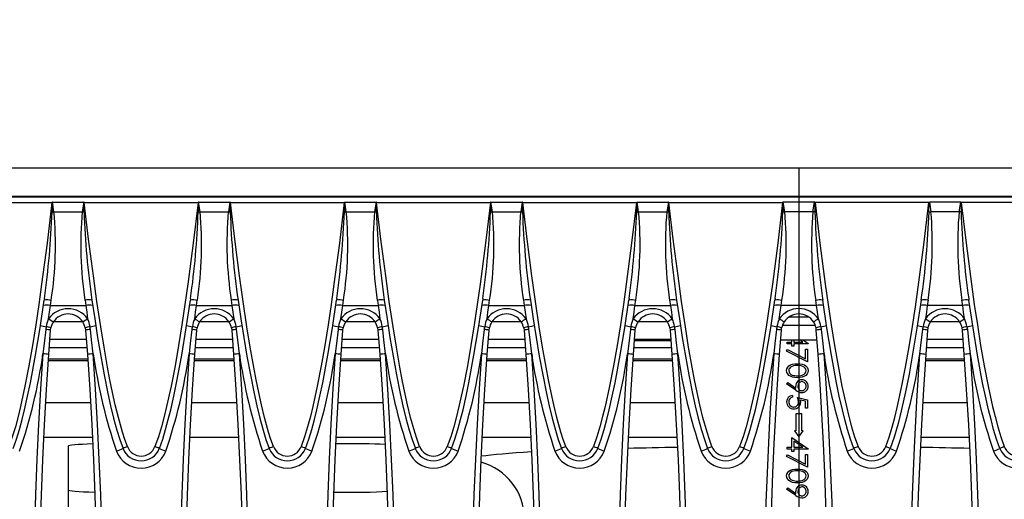
# Model space of a CAD drawing. Units: millimetres. Extents: x 56 to 3304, y 56 to 2320.
# Drawn here: x 847 to 1015, y 368 to 450 of the extents above; entities that cross this region are included whole.
import ezdxf

# ---------------------------------------------------------------- set-up
doc = ezdxf.new("R2010")
doc.units = ezdxf.units.MM
doc.header["$LTSCALE"] = 8
doc.linetypes.add('CENTERX2', pattern=[20.32, 12.7, -2.54, 2.54, -2.54])
doc.layers.add('HAURATON_CENTERLINE', color=60, linetype='CENTERX2')
doc.layers.add('HAURATON_DIMENSIONING', color=1, linetype='Continuous')
doc.layers.add('HAURATON_PRODUCT_CONTOUR', color=7, linetype='Continuous', lineweight=25)
doc.styles.add('SLDTEXTSTYLE2', font='ARIAL.TTF', dxfattribs={"width": 0.948})
doc.dimstyles.new('SLDDIMSTYLE0', dxfattribs={"dimtxt": 28, "dimasz": 28, "dimexe": 0, "dimexo": 0.0625, "dimgap": 7, "dimtad": 1, "dimdec": 0, "dimrnd": 1e-09, "dimzin": 12, "dimdsep": 46, "dimtxsty": 'SLDTEXTSTYLE2', "dimsah": 1, "dimcen": 0.09, "dimadec": 0, "dimazin": 3, "dimtfac": 1, "dimtdec": 0, "dimtofl": 0, "dimtmove": 0, "dimatfit": 3, "dimfxl": 1, "dimfrac": 2, "dimtolj": 1, "dimtzin": 12, "dimarcsym": 0})

# ---------------------------------------------------------------- blocks, each defined once
blk = doc.blocks.new('_D_9')
at = {"layer": 'HAURATON_DIMENSIONING'}
for p, q in [((948.09, 571.89), (1012.26, 571.89)), ((1012.26, 516.08), (948.09, 516.08)), ((730.17, 344.92), (730.17, 512.92)), ((1230.17, 344.92), (1230.17, 512.92)), ((730.17, 504.92), (1230.17, 504.92))]:
    blk.add_line(p, q, dxfattribs=at)
for centre, start, end in [((948.09, 543.98), 90, 270), ((1012.26, 543.98), 270, 90)]:
    blk.add_arc(centre, 27.9, start, end, dxfattribs=at)
for points in [[(730.17, 504.92), (758.17, 500.61), (758.17, 509.23)], [(1230.17, 504.92), (1202.17, 509.23), (1202.17, 500.61)]]:
    blk.add_solid(points, dxfattribs=at)
at = {"layer": 'HAURATON_DIMENSIONING', "insert": (948.09, 558.59), "char_height": 28, "attachment_point": 1, "style": 'SLDTEXTSTYLE2'}
blk.add_mtext('500', dxfattribs=at)

msp = doc.modelspace()

# ---------------------------------------------------------------- linework, layer by layer
at = {"layer": 'HAURATON_CENTERLINE'}
msp.add_line((980.17, 424.92), (980.17, 264.92), dxfattribs=at)
at = {"layer": 'HAURATON_PRODUCT_CONTOUR'}
for p, q in [((731.17, 424.92), (1229.17, 424.92)), ((731.17, 420.07), (1229.17, 420.07)), ((731.34, 419.92), (1229, 419.92)), ((832.94, 419), (852.4, 419)), ((852.75, 417.41), (852.49, 419.05)), ((852.49, 419.05), (857.86, 419.05)), ((857.86, 419.05), (857.59, 417.41)), ((857.94, 419), (877.4, 419)), ((877.75, 417.41), (877.49, 419.05)), ((877.49, 419.05), (882.86, 419.05)), ((882.86, 419.05), (882.59, 417.41)), ((882.94, 419), (902.4, 419)), ((902.75, 417.41), (902.49, 419.05)), ((902.49, 419.05), (907.86, 419.05)), ((907.86, 419.05), (907.59, 417.41)), ((907.94, 419), (927.4, 419)), ((927.75, 417.41), (927.49, 419.05)), ((927.49, 419.05), (932.86, 419.05)), ((932.86, 419.05), (932.59, 417.41)), ((932.94, 419), (952.4, 419)), ((952.75, 417.41), (952.49, 419.05)), ((952.49, 419.05), (957.86, 419.05)), ((957.86, 419.05), (957.59, 417.41)), ((957.94, 419), (977.4, 419)), ((977.75, 417.41), (977.49, 419.05)), ((982.86, 419.05), (977.49, 419.05)), ((982.59, 417.41), (982.86, 419.05)), ((1002.4, 419), (982.94, 419)), ((1002.49, 419.05), (1002.75, 417.41)), ((1007.86, 419.05), (1002.49, 419.05)), ((1007.59, 417.41), (1007.86, 419.05)), ((1027.4, 419), (1007.94, 419)), ((852.75, 417.41), (857.59, 417.41)), ((857.59, 417.41), (857.91, 417.36)), ((877.75, 417.41), (882.59, 417.41)), ((882.59, 417.41), (882.91, 417.36)), ((902.75, 417.41), (907.59, 417.41)), ((907.59, 417.41), (907.91, 417.36)), ((927.75, 417.41), (932.59, 417.41)), ((932.59, 417.41), (932.91, 417.36)), ((952.75, 417.41), (957.59, 417.41)), ((957.59, 417.41), (957.91, 417.36)), ((982.59, 417.41), (977.75, 417.41)), ((1002.43, 417.36), (1002.75, 417.41)), ((1007.59, 417.41), (1002.75, 417.41)), ((851.12, 402.55), (851.09, 402.28)), ((876.12, 402.55), (876.09, 402.28)), ((901.12, 402.55), (901.09, 402.28)), ((926.12, 402.55), (926.09, 402.28)), ((951.12, 402.55), (951.09, 402.28)), ((976.12, 402.55), (976.09, 402.28)), ((984.22, 402.55), (984.26, 402.28)), ((1009.22, 402.55), (1009.26, 402.28)), ((851.09, 402.28), (851.11, 402.3)), ((852.14, 401.34), (852.27, 402.25)), ((852.14, 401.34), (858.2, 401.34)), ((858.07, 402.25), (858.2, 401.34)), ((876.09, 402.28), (876.11, 402.3)), ((877.14, 401.34), (877.27, 402.25)), ((877.14, 401.34), (883.2, 401.34)), ((883.07, 402.25), (883.2, 401.34)), ((901.09, 402.28), (901.11, 402.3)), ((902.14, 401.34), (902.27, 402.25)), ((902.14, 401.34), (908.2, 401.34)), ((908.07, 402.25), (908.2, 401.34)), ((926.09, 402.28), (926.11, 402.3)), ((927.14, 401.34), (927.27, 402.25)), ((927.14, 401.34), (933.2, 401.34)), ((933.07, 402.25), (933.2, 401.34)), ((951.09, 402.28), (951.11, 402.3)), ((952.14, 401.34), (952.27, 402.25)), ((952.14, 401.34), (958.2, 401.34)), ((958.07, 402.25), (958.2, 401.34)), ((976.09, 402.28), (976.11, 402.3)), ((977.14, 401.34), (977.27, 402.25)), ((983.2, 401.34), (977.14, 401.34)), ((983.2, 401.34), (983.07, 402.25)), ((984.26, 402.28), (984.23, 402.3)), ((1002.27, 402.25), (1002.14, 401.34)), ((1008.2, 401.34), (1002.14, 401.34)), ((1008.2, 401.34), (1008.07, 402.25)), ((1009.26, 402.28), (1009.23, 402.3)), ((978.52, 399.42), (981.82, 399.42)), ((851.42, 397.75), (851.35, 397.26)), ((852.18, 397.15), (852.23, 397.52)), ((852.7, 398.62), (857.64, 398.62)), ((858.11, 397.52), (858.16, 397.15)), ((858.99, 397.26), (858.92, 397.75)), ((876.42, 397.75), (876.35, 397.26)), ((877.18, 397.15), (877.23, 397.52)), ((877.7, 398.62), (882.64, 398.62)), ((883.11, 397.52), (883.16, 397.15)), ((883.99, 397.26), (883.92, 397.75)), ((901.42, 397.75), (901.35, 397.26)), ((902.18, 397.15), (902.23, 397.52)), ((902.7, 398.62), (907.64, 398.62)), ((908.11, 397.52), (908.16, 397.15)), ((908.99, 397.26), (908.92, 397.75)), ((926.42, 397.75), (926.35, 397.26)), ((927.18, 397.15), (927.23, 397.52)), ((927.7, 398.62), (932.64, 398.62)), ((933.11, 397.52), (933.16, 397.15)), ((933.99, 397.26), (933.92, 397.75)), ((951.42, 397.75), (951.35, 397.26)), ((952.18, 397.15), (952.23, 397.52)), ((952.7, 398.62), (957.64, 398.62)), ((958.11, 397.52), (958.16, 397.15)), ((958.99, 397.26), (958.92, 397.75)), ((976.42, 397.75), (976.35, 397.26)), ((977.18, 397.15), (977.23, 397.52)), ((982.99, 397.92), (977.35, 397.92)), ((983.16, 397.15), (983.11, 397.52)), ((983.92, 397.75), (983.99, 397.26)), ((1001.35, 397.26), (1001.42, 397.75)), ((1002.23, 397.52), (1002.18, 397.15)), ((1002.71, 398.62), (1007.64, 398.62)), ((1008.16, 397.15), (1008.11, 397.52)), ((1008.92, 397.75), (1008.99, 397.26)), ((851.87, 392.97), (852.18, 397.15)), ((858.16, 397.15), (858.47, 392.97)), ((876.87, 392.97), (877.18, 397.15)), ((883.16, 397.15), (883.47, 392.97)), ((901.87, 392.97), (902.18, 397.15)), ((908.16, 397.15), (908.47, 392.97)), ((926.87, 392.97), (927.18, 397.15)), ((933.16, 397.15), (933.47, 392.97)), ((951.87, 392.97), (952.18, 397.15)), ((958.16, 397.15), (958.47, 392.97)), ((976.87, 392.97), (977.18, 397.15)), ((983.47, 392.97), (983.16, 397.15)), ((1002.18, 397.15), (1001.87, 392.97)), ((1008.47, 392.97), (1008.16, 397.15)), ((851.96, 394.19), (858.38, 394.19)), ((852.07, 395.62), (858.28, 395.62)), ((876.96, 394.19), (883.38, 394.19)), ((877.07, 395.62), (883.28, 395.62)), ((901.96, 394.19), (908.38, 394.19)), ((902.07, 395.62), (908.28, 395.62)), ((926.96, 394.19), (933.38, 394.19)), ((927.07, 395.62), (933.28, 395.62)), ((951.96, 394.19), (958.38, 394.19)), ((952.05, 395.4), (958.29, 395.4)), ((952.06, 395.47), (958.29, 395.47)), ((952.07, 395.62), (958.28, 395.62)), ((977.06, 395.5), (983.29, 395.5)), ((977.06, 395.47), (978.98, 395.47)), ((978.17, 394.81), (978.17, 395.12)), ((978.17, 395.12), (978.98, 395.12)), ((978.98, 394.81), (978.17, 394.81)), ((978.98, 395.12), (978.98, 395.48)), ((978.98, 394.41), (978.98, 394.81)), ((979.34, 394.41), (978.98, 394.41)), ((979.34, 395.48), (979.34, 395.12)), ((979.34, 395.47), (980.35, 395.47)), ((979.34, 395.12), (980.86, 395.12)), ((981.76, 394.81), (979.34, 394.81)), ((979.34, 394.81), (979.34, 394.41)), ((980.86, 395.12), (980.35, 395.48)), ((980.89, 395.48), (981.76, 394.87)), ((980.89, 395.47), (983.29, 395.47)), ((981.76, 394.87), (981.76, 394.81)), ((1001.96, 394.19), (1008.38, 394.19)), ((1002.07, 395.62), (1008.28, 395.62)), ((978.08, 393.55), (978.23, 393.83)), ((981.67, 391.71), (978.08, 393.55)), ((978.23, 393.83), (981.31, 392.25)), ((981.31, 392.25), (981.31, 393.87)), ((981.31, 393.87), (981.67, 393.87)), ((981.67, 393.87), (981.67, 391.71)), ((858.54, 391.92), (851.8, 391.92)), ((858.52, 392.19), (851.82, 392.19)), ((883.54, 391.92), (876.8, 391.92)), ((883.52, 392.19), (876.82, 392.19)), ((908.54, 391.92), (901.8, 391.92)), ((908.52, 392.19), (901.82, 392.19)), ((933.54, 391.92), (926.8, 391.92)), ((933.52, 392.19), (926.82, 392.19)), ((958.54, 391.92), (951.8, 391.92)), ((958.52, 392.19), (951.82, 392.19)), ((1008.54, 391.92), (1001.8, 391.92)), ((1008.52, 392.19), (1001.82, 392.19)), ((978.08, 387.95), (978.26, 388.2)), ((979.66, 386.87), (978.08, 387.95)), ((978.26, 388.2), (979.68, 387.22)), ((979.07, 385.97), (979.07, 385.66)), ((851.35, 384.79), (859, 384.79)), ((876.35, 384.79), (884, 384.79)), ((901.35, 384.79), (909, 384.79)), ((926.35, 384.79), (934, 384.79)), ((951.35, 384.79), (959, 384.79)), ((979.92, 385.61), (981.67, 385.25)), ((981.31, 385.01), (980.39, 385.2)), ((981.31, 383.82), (981.31, 385.01)), ((981.67, 385.25), (981.67, 383.82)), ((1001.35, 384.79), (1009, 384.79)), ((979.67, 382.86), (979.67, 379.92)), ((980.67, 382.86), (979.67, 382.86)), ((980.67, 379.92), (980.67, 382.86)), ((981.67, 383.82), (981.31, 383.82)), ((979.42, 379.92), (980.17, 378.92)), ((979.67, 379.92), (979.42, 379.92)), ((980.17, 378.92), (980.92, 379.92)), ((980.92, 379.92), (980.67, 379.92)), ((859.32, 378.8), (851.02, 378.8)), ((855.17, 377.31), (855.17, 366.83)), ((884.32, 378.8), (876.02, 378.8)), ((909.32, 378.8), (901.02, 378.8)), ((934.32, 378.8), (926.02, 378.8)), ((959.32, 378.8), (951.02, 378.8)), ((978.98, 377.12), (978.98, 378.79)), ((978.98, 378.79), (981.76, 376.87)), ((980.86, 377.12), (979.34, 378.17)), ((979.34, 378.17), (979.34, 377.12)), ((1009.32, 378.8), (1001.02, 378.8)), ((978.08, 375.55), (978.23, 375.83)), ((978.17, 376.81), (978.17, 377.12)), ((978.17, 377.12), (978.98, 377.12)), ((978.98, 376.81), (978.17, 376.81)), ((978.23, 375.83), (981.31, 374.25)), ((978.98, 376.41), (978.98, 376.81)), ((979.34, 376.41), (978.98, 376.41)), ((979.34, 377.12), (980.86, 377.12)), ((981.76, 376.81), (979.34, 376.81)), ((979.34, 376.81), (979.34, 376.41)), ((981.31, 375.87), (981.67, 375.87)), ((981.31, 374.25), (981.31, 375.87)), ((981.67, 375.87), (981.67, 373.71)), ((981.76, 376.87), (981.76, 376.81)), ((981.67, 373.71), (978.08, 375.55)), ((978.08, 369.95), (978.26, 370.2)), ((979.66, 368.87), (978.08, 369.95)), ((978.26, 370.2), (979.68, 369.22))]:
    msp.add_line(p, q, dxfattribs=at)
at = {"layer": 'HAURATON_PRODUCT_CONTOUR', "flags": 128}
for points in [[(852.4, 419), (851.57, 412), (850.65, 405.01), (850.16, 401.52), (849.64, 398.03), (849.08, 394.55), (848.47, 391.07), (847.79, 387.58), (847.03, 384.1), (846.61, 382.36), (846.15, 380.63), (845.63, 378.92), (845.03, 377.23)], [(852.4, 419), (852.4, 419), (852.44, 419.04)], [(852.44, 419.04), (852.44, 418.96), (852.43, 417.36)], [(857.91, 419.04), (857.94, 419), (857.94, 419)], [(857.91, 417.36), (857.91, 418.96), (857.91, 419.04)], [(865.31, 377.23), (864.87, 378.46), (864.47, 379.7), (863.77, 382.22), (863.25, 384.35), (862.78, 386.5), (862.34, 388.65), (861.92, 390.81), (861.32, 394.26), (860.76, 397.71), (860.1, 402.07), (859.5, 406.44), (858.69, 412.72), (857.94, 419)], [(877.4, 419), (876.57, 412), (875.65, 405.01), (875.16, 401.52), (874.64, 398.03), (874.08, 394.55), (873.47, 391.07), (872.79, 387.58), (872.03, 384.1), (871.61, 382.36), (871.15, 380.63), (870.63, 378.92), (870.03, 377.23)], [(877.4, 419), (877.4, 419), (877.44, 419.04)], [(877.44, 419.04), (877.44, 418.96), (877.43, 417.36)], [(882.91, 419.04), (882.94, 419), (882.94, 419)], [(882.91, 417.36), (882.91, 418.96), (882.91, 419.04)], [(890.31, 377.23), (889.87, 378.46), (889.47, 379.7), (888.77, 382.22), (888.25, 384.35), (887.78, 386.5), (887.34, 388.65), (886.92, 390.81), (886.32, 394.26), (885.76, 397.71), (885.1, 402.07), (884.5, 406.44), (883.69, 412.72), (882.94, 419)], [(902.4, 419), (901.57, 412), (900.65, 405.01), (900.16, 401.52), (899.64, 398.03), (899.08, 394.55), (898.47, 391.07), (897.79, 387.58), (897.03, 384.1), (896.61, 382.36), (896.15, 380.63), (895.63, 378.92), (895.03, 377.23)], [(902.4, 419), (902.4, 419), (902.44, 419.04)], [(902.44, 419.04), (902.44, 418.96), (902.43, 417.36)], [(907.91, 419.04), (907.94, 419), (907.94, 419)], [(907.91, 417.36), (907.91, 418.96), (907.91, 419.04)], [(915.31, 377.23), (914.87, 378.46), (914.47, 379.7), (913.77, 382.22), (913.25, 384.35), (912.78, 386.5), (912.34, 388.65), (911.92, 390.81), (911.32, 394.26), (910.76, 397.71), (910.1, 402.07), (909.5, 406.44), (908.69, 412.72), (907.94, 419)], [(927.4, 419), (926.57, 412), (925.65, 405.01), (925.16, 401.52), (924.64, 398.03), (924.08, 394.55), (923.47, 391.07), (922.79, 387.58), (922.03, 384.1), (921.61, 382.36), (921.15, 380.63), (920.63, 378.92), (920.03, 377.23)], [(927.4, 419), (927.4, 419), (927.44, 419.04)], [(927.44, 419.04), (927.44, 418.96), (927.43, 417.36)], [(932.91, 419.04), (932.94, 419), (932.94, 419)], [(932.91, 417.36), (932.91, 418.96), (932.91, 419.04)], [(940.31, 377.23), (939.87, 378.46), (939.47, 379.7), (938.77, 382.22), (938.25, 384.35), (937.78, 386.5), (937.34, 388.65), (936.92, 390.81), (936.32, 394.26), (935.76, 397.71), (935.1, 402.07), (934.5, 406.44), (933.69, 412.72), (932.94, 419)], [(952.4, 419), (951.57, 412), (950.65, 405.01), (950.16, 401.52), (949.64, 398.03), (949.08, 394.55), (948.47, 391.07), (947.79, 387.58), (947.03, 384.1), (946.61, 382.36), (946.15, 380.63), (945.63, 378.92), (945.03, 377.23)], [(952.4, 419), (952.4, 419), (952.44, 419.04)], [(952.44, 419.04), (952.44, 418.96), (952.43, 417.36)], [(957.91, 419.04), (957.94, 419), (957.94, 419)], [(957.91, 417.36), (957.91, 418.96), (957.91, 419.04)], [(965.31, 377.23), (964.87, 378.46), (964.47, 379.7), (963.77, 382.22), (963.25, 384.35), (962.78, 386.5), (962.34, 388.65), (961.92, 390.81), (961.32, 394.26), (960.76, 397.71), (960.1, 402.07), (959.5, 406.44), (958.69, 412.72), (957.94, 419)], [(977.4, 419), (976.57, 412), (975.65, 405.01), (975.16, 401.52), (974.64, 398.03), (974.08, 394.55), (973.47, 391.07), (972.79, 387.58), (972.03, 384.1), (971.61, 382.36), (971.15, 380.63), (970.63, 378.92), (970.03, 377.23)], [(977.4, 419), (977.4, 419), (977.44, 419.04)], [(977.44, 419.04), (977.44, 418.96), (977.43, 417.36)], [(982.91, 419.04), (982.91, 418.96), (982.91, 417.36)], [(982.94, 419), (982.94, 419), (982.91, 419.04)], [(982.94, 419), (983.78, 412), (984.69, 405.01), (985.18, 401.52), (985.71, 398.03), (986.27, 394.55), (986.88, 391.07), (987.55, 387.58), (988.31, 384.1), (988.73, 382.36), (989.19, 380.63), (989.71, 378.92), (990.31, 377.23)], [(995.03, 377.23), (995.62, 378.87), (996.13, 380.54), (996.58, 382.22), (996.99, 383.91), (997.75, 387.35), (998.42, 390.8), (999.03, 394.29), (999.6, 397.78), (1000.11, 401.14), (1000.58, 404.5), (1001.53, 411.75), (1002.4, 419)], [(1002.44, 419.04), (1002.4, 419), (1002.4, 419)], [(1002.43, 417.36), (1002.44, 418.96), (1002.44, 419.04)], [(1007.91, 419.04), (1007.91, 418.96), (1007.91, 417.36)], [(1007.94, 419), (1007.94, 419), (1007.91, 419.04)], [(1007.94, 419), (1008.78, 412), (1009.69, 405.01), (1010.18, 401.52), (1010.71, 398.03), (1011.27, 394.55), (1011.88, 391.07), (1012.55, 387.58), (1013.31, 384.1), (1013.73, 382.36), (1014.19, 380.63), (1014.71, 378.92), (1015.31, 377.23)], [(852.43, 417.36), (852.59, 417.39), (852.75, 417.41)], [(877.43, 417.36), (877.59, 417.39), (877.75, 417.41)], [(902.43, 417.36), (902.59, 417.39), (902.75, 417.41)], [(927.43, 417.36), (927.59, 417.39), (927.75, 417.41)], [(952.43, 417.36), (952.59, 417.39), (952.75, 417.41)], [(977.43, 417.36), (977.59, 417.39), (977.75, 417.41)], [(982.91, 417.36), (982.75, 417.39), (982.59, 417.41)], [(1007.91, 417.36), (1007.75, 417.39), (1007.59, 417.41)], [(845.78, 376.91), (846.35, 378.53), (846.85, 380.17), (847.31, 381.84), (847.73, 383.51), (848.25, 385.83), (848.73, 388.16), (849.6, 392.85), (850.38, 397.56), (851.09, 402.28)], [(851.83, 399.1), (851.99, 400.22), (852.14, 401.34)], [(858.2, 401.34), (858.36, 400.23), (858.51, 399.1)], [(859.26, 402.28), (859.73, 399.08), (860.23, 395.89), (860.77, 392.7), (861.35, 389.51), (861.98, 386.34), (862.45, 384.22), (862.96, 382.11), (863.53, 380.02), (864.02, 378.45), (864.57, 376.91)], [(870.78, 376.91), (871.35, 378.53), (871.85, 380.17), (872.31, 381.84), (872.73, 383.51), (873.25, 385.83), (873.73, 388.16), (874.6, 392.85), (875.38, 397.56), (876.09, 402.28)], [(876.83, 399.1), (876.99, 400.22), (877.14, 401.34)], [(883.2, 401.34), (883.36, 400.23), (883.51, 399.1)], [(884.26, 402.28), (884.73, 399.08), (885.23, 395.89), (885.77, 392.7), (886.35, 389.51), (886.98, 386.34), (887.45, 384.22), (887.96, 382.11), (888.53, 380.02), (889.02, 378.45), (889.57, 376.91)], [(895.78, 376.91), (896.35, 378.53), (896.85, 380.17), (897.31, 381.84), (897.73, 383.51), (898.25, 385.83), (898.73, 388.16), (899.6, 392.85), (900.38, 397.56), (901.09, 402.28)], [(901.83, 399.1), (901.99, 400.22), (902.14, 401.34)], [(908.2, 401.34), (908.36, 400.23), (908.51, 399.1)], [(909.26, 402.28), (909.73, 399.08), (910.23, 395.89), (910.77, 392.7), (911.35, 389.51), (911.98, 386.34), (912.45, 384.22), (912.96, 382.11), (913.53, 380.02), (914.02, 378.45), (914.57, 376.91)], [(920.78, 376.91), (921.35, 378.53), (921.85, 380.17), (922.31, 381.84), (922.73, 383.51), (923.25, 385.83), (923.73, 388.16), (924.6, 392.85), (925.38, 397.56), (926.09, 402.28)], [(926.83, 399.1), (926.99, 400.22), (927.14, 401.34)], [(933.2, 401.34), (933.36, 400.23), (933.51, 399.1)], [(934.26, 402.28), (934.73, 399.08), (935.23, 395.89), (935.77, 392.7), (936.35, 389.51), (936.98, 386.34), (937.45, 384.22), (937.96, 382.11), (938.53, 380.02), (939.02, 378.45), (939.57, 376.91)], [(945.78, 376.91), (946.35, 378.53), (946.85, 380.17), (947.31, 381.84), (947.73, 383.51), (948.25, 385.83), (948.73, 388.16), (949.6, 392.85), (950.38, 397.56), (951.09, 402.28)], [(951.83, 399.1), (951.99, 400.22), (952.14, 401.34)], [(958.2, 401.34), (958.36, 400.23), (958.51, 399.1)], [(959.26, 402.28), (959.73, 399.08), (960.23, 395.89), (960.77, 392.7), (961.35, 389.51), (961.98, 386.34), (962.45, 384.22), (962.96, 382.11), (963.53, 380.02), (964.02, 378.45), (964.57, 376.91)], [(970.78, 376.91), (971.35, 378.53), (971.85, 380.17), (972.31, 381.84), (972.73, 383.51), (973.25, 385.83), (973.73, 388.16), (974.6, 392.85), (975.38, 397.56), (976.09, 402.28)], [(976.83, 399.1), (976.99, 400.22), (977.14, 401.34)], [(983.51, 399.1), (983.36, 400.22), (983.2, 401.34)], [(989.57, 376.91), (988.99, 378.53), (988.49, 380.18), (988.04, 381.84), (987.62, 383.51), (987.09, 385.83), (986.61, 388.16), (985.74, 392.85), (984.96, 397.56), (984.26, 402.28)], [(1001.09, 402.28), (1000.37, 397.48), (999.58, 392.7), (999.02, 389.64), (998.42, 386.59), (997.74, 383.56), (997.14, 381.19), (996.45, 378.84), (996.13, 377.87), (995.78, 376.91)], [(1002.14, 401.34), (1001.99, 400.23), (1001.83, 399.1)], [(1008.51, 399.1), (1008.36, 400.22), (1008.2, 401.34)], [(1014.57, 376.91), (1013.99, 378.53), (1013.49, 380.18), (1013.04, 381.84), (1012.62, 383.51), (1012.09, 385.83), (1011.61, 388.16), (1010.74, 392.85), (1009.96, 397.56), (1009.26, 402.28)], [(851.35, 397.26), (851.08, 394.87), (850.87, 393.09)], [(859.47, 393.09), (859.2, 395.47), (858.99, 397.26)], [(876.35, 397.26), (876.08, 394.87), (875.87, 393.09)], [(884.47, 393.09), (884.2, 395.47), (883.99, 397.26)], [(901.35, 397.26), (901.08, 394.87), (900.87, 393.09)], [(909.47, 393.09), (909.2, 395.47), (908.99, 397.26)], [(926.35, 397.26), (926.08, 394.87), (925.87, 393.09)], [(934.47, 393.09), (934.2, 395.47), (933.99, 397.26)], [(951.35, 397.26), (951.08, 394.87), (950.87, 393.09)], [(959.47, 393.09), (959.2, 395.47), (958.99, 397.26)], [(976.35, 397.26), (976.08, 394.87), (975.87, 393.09)], [(983.99, 397.26), (984.26, 394.87), (984.47, 393.09)], [(1000.87, 393.09), (1001.15, 395.47), (1001.35, 397.26)], [(1008.99, 397.26), (1009.26, 394.87), (1009.47, 393.09)], [(850.87, 393.09), (850.48, 387.09), (850.13, 381.08), (849.84, 375.07), (849.6, 369.05), (849.41, 363.02), (849.28, 356.99), (849.2, 350.96), (849.17, 344.92), (849.2, 339.02), (849.27, 333.12), (849.37, 328.57), (849.49, 324.02), (849.65, 319.48), (849.83, 314.93), (850.05, 310.38), (850.29, 305.84), (850.57, 301.29), (850.87, 296.75)], [(851.87, 296.87), (851.57, 301.4), (851.29, 305.92), (851.05, 310.45), (850.83, 314.99), (850.65, 319.53), (850.49, 324.07), (850.37, 328.61), (850.27, 333.15), (850.2, 339.04), (850.17, 344.92), (850.2, 350.93), (850.28, 356.93), (850.41, 362.94), (850.6, 368.94), (850.84, 374.95), (851.13, 380.96), (851.47, 386.97), (851.87, 392.97)], [(858.47, 392.97), (858.87, 386.98), (859.21, 380.99), (859.51, 374.99), (859.75, 368.98), (859.93, 362.98), (860.07, 356.96), (860.15, 350.94), (860.17, 344.92), (860.15, 339.04), (860.07, 333.15), (859.98, 328.61), (859.85, 324.08), (859.7, 319.54), (859.51, 315), (859.3, 310.47), (859.05, 305.94), (858.78, 301.4), (858.47, 296.87)], [(859.47, 296.75), (859.78, 301.29), (860.05, 305.82), (860.3, 310.37), (860.51, 314.91), (860.7, 319.46), (860.85, 324.01), (860.98, 328.57), (861.07, 333.12), (861.15, 339.02), (861.17, 344.92), (861.15, 350.94), (861.07, 356.96), (860.93, 362.98), (860.75, 369), (860.51, 375.03), (860.21, 381.05), (859.87, 387.07), (859.47, 393.09)], [(875.87, 393.09), (875.48, 387.09), (875.13, 381.08), (874.84, 375.07), (874.6, 369.05), (874.41, 363.02), (874.28, 356.99), (874.2, 350.96), (874.17, 344.92), (874.2, 339.02), (874.27, 333.12), (874.37, 328.57), (874.49, 324.02), (874.65, 319.48), (874.83, 314.93), (875.05, 310.38), (875.29, 305.84), (875.57, 301.29), (875.87, 296.75)], [(876.87, 296.87), (876.57, 301.4), (876.29, 305.92), (876.05, 310.45), (875.83, 314.99), (875.65, 319.53), (875.49, 324.07), (875.37, 328.61), (875.27, 333.15), (875.2, 339.04), (875.17, 344.92), (875.2, 350.93), (875.28, 356.93), (875.41, 362.94), (875.6, 368.94), (875.84, 374.95), (876.13, 380.96), (876.47, 386.97), (876.87, 392.97)], [(883.47, 392.97), (883.87, 386.98), (884.21, 380.99), (884.51, 374.99), (884.75, 368.99), (884.93, 362.97), (885.07, 356.96), (885.15, 350.94), (885.17, 344.92), (885.15, 339.04), (885.07, 333.15), (884.98, 328.61), (884.85, 324.08), (884.7, 319.54), (884.51, 315), (884.3, 310.47), (884.05, 305.94), (883.78, 301.4), (883.47, 296.87)], [(884.47, 296.75), (884.78, 301.29), (885.05, 305.82), (885.3, 310.37), (885.51, 314.91), (885.7, 319.46), (885.85, 324.01), (885.98, 328.57), (886.07, 333.12), (886.15, 339.02), (886.17, 344.92), (886.15, 350.94), (886.07, 356.96), (885.93, 362.98), (885.75, 369), (885.51, 375.03), (885.21, 381.05), (884.87, 387.07), (884.47, 393.09)], [(900.87, 393.09), (900.48, 387.09), (900.13, 381.08), (899.84, 375.07), (899.6, 369.05), (899.41, 363.02), (899.28, 356.99), (899.2, 350.96), (899.17, 344.92), (899.2, 339.02), (899.27, 333.12), (899.37, 328.57), (899.49, 324.02), (899.65, 319.48), (899.83, 314.93), (900.05, 310.38), (900.29, 305.84), (900.57, 301.29), (900.87, 296.75)], [(901.87, 296.87), (901.57, 301.4), (901.29, 305.92), (901.05, 310.45), (900.83, 314.99), (900.65, 319.53), (900.49, 324.07), (900.37, 328.61), (900.27, 333.15), (900.2, 339.04), (900.17, 344.92), (900.2, 350.93), (900.28, 356.93), (900.41, 362.94), (900.6, 368.94), (900.84, 374.95), (901.13, 380.96), (901.47, 386.97), (901.87, 392.97)], [(908.47, 392.97), (908.87, 386.98), (909.21, 380.99), (909.51, 374.99), (909.75, 368.98), (909.93, 362.98), (910.07, 356.96), (910.15, 350.94), (910.17, 344.92), (910.15, 339.04), (910.07, 333.15), (909.98, 328.61), (909.85, 324.08), (909.7, 319.54), (909.51, 315), (909.3, 310.47), (909.05, 305.94), (908.78, 301.4), (908.47, 296.87)], [(909.47, 296.75), (909.78, 301.29), (910.05, 305.82), (910.3, 310.37), (910.51, 314.91), (910.7, 319.46), (910.85, 324.01), (910.98, 328.57), (911.07, 333.12), (911.15, 339.02), (911.17, 344.92), (911.15, 350.94), (911.07, 356.96), (910.93, 362.98), (910.75, 369), (910.51, 375.03), (910.21, 381.05), (909.87, 387.07), (909.47, 393.09)], [(925.87, 393.09), (925.48, 387.09), (925.13, 381.08), (924.84, 375.07), (924.6, 369.05), (924.41, 363.02), (924.28, 356.99), (924.2, 350.96), (924.17, 344.92), (924.2, 339.02), (924.27, 333.12), (924.37, 328.57), (924.49, 324.02), (924.65, 319.48), (924.83, 314.93), (925.05, 310.38), (925.29, 305.84), (925.57, 301.29), (925.87, 296.75)], [(926.87, 296.87), (926.57, 301.4), (926.29, 305.92), (926.05, 310.45), (925.83, 314.99), (925.65, 319.53), (925.49, 324.07), (925.37, 328.61), (925.27, 333.15), (925.2, 339.04), (925.17, 344.92), (925.2, 350.93), (925.28, 356.93), (925.41, 362.94), (925.6, 368.94), (925.84, 374.95), (926.13, 380.96), (926.47, 386.97), (926.87, 392.97)], [(933.47, 392.97), (933.87, 386.98), (934.21, 380.99), (934.51, 374.99), (934.75, 368.99), (934.93, 362.97), (935.07, 356.96), (935.15, 350.94), (935.17, 344.92), (935.15, 339.04), (935.07, 333.15), (934.98, 328.61), (934.85, 324.08), (934.7, 319.54), (934.51, 315), (934.3, 310.47), (934.05, 305.94), (933.78, 301.4), (933.47, 296.87)], [(934.47, 296.75), (934.78, 301.29), (935.05, 305.82), (935.3, 310.37), (935.51, 314.91), (935.7, 319.46), (935.85, 324.01), (935.98, 328.57), (936.07, 333.12), (936.15, 339.02), (936.17, 344.92), (936.15, 350.94), (936.07, 356.96), (935.93, 362.98), (935.75, 369), (935.51, 375.03), (935.21, 381.05), (934.87, 387.07), (934.47, 393.09)], [(950.87, 393.09), (950.48, 387.09), (950.13, 381.08), (949.84, 375.07), (949.6, 369.05), (949.41, 363.02), (949.28, 356.99), (949.2, 350.96), (949.17, 344.92), (949.2, 339.02), (949.27, 333.12), (949.37, 328.57), (949.49, 324.02), (949.65, 319.48), (949.83, 314.93), (950.05, 310.38), (950.29, 305.84), (950.57, 301.29), (950.87, 296.75)], [(951.87, 296.87), (951.57, 301.4), (951.29, 305.92), (951.05, 310.45), (950.83, 314.99), (950.65, 319.53), (950.49, 324.07), (950.37, 328.61), (950.27, 333.15), (950.2, 339.04), (950.17, 344.92), (950.2, 350.93), (950.28, 356.93), (950.41, 362.94), (950.6, 368.94), (950.84, 374.95), (951.13, 380.96), (951.47, 386.97), (951.87, 392.97)], [(958.47, 392.97), (958.87, 386.98), (959.21, 380.99), (959.51, 374.99), (959.75, 368.98), (959.93, 362.98), (960.07, 356.96), (960.15, 350.94), (960.17, 344.92), (960.15, 339.04), (960.07, 333.15), (959.98, 328.61), (959.85, 324.08), (959.7, 319.54), (959.51, 315), (959.3, 310.47), (959.05, 305.94), (958.78, 301.4), (958.47, 296.87)], [(959.47, 296.75), (959.78, 301.29), (960.05, 305.82), (960.3, 310.37), (960.51, 314.91), (960.7, 319.46), (960.85, 324.01), (960.98, 328.57), (961.07, 333.12), (961.15, 339.02), (961.17, 344.92), (961.15, 350.94), (961.07, 356.96), (960.93, 362.98), (960.75, 369), (960.51, 375.03), (960.21, 381.05), (959.87, 387.07), (959.47, 393.09)], [(975.87, 393.09), (975.53, 388.01), (975.23, 382.93), (974.97, 377.85), (974.74, 372.76), (974.55, 367.67), (974.4, 362.57), (974.29, 357.47), (974.21, 352.37)], [(975.21, 352.35), (975.29, 357.43), (975.4, 362.51), (975.55, 367.59), (975.74, 372.67), (975.96, 377.74), (976.23, 382.82), (976.53, 387.89), (976.87, 392.97)], [(985.13, 352.35), (985.06, 357.43), (984.94, 362.51), (984.79, 367.59), (984.61, 372.66), (984.38, 377.74), (984.11, 382.82), (983.81, 387.89), (983.47, 392.97)], [(984.47, 393.09), (984.81, 388.01), (985.11, 382.93), (985.38, 377.85), (985.6, 372.76), (985.79, 367.67), (985.94, 362.57), (986.06, 357.47), (986.13, 352.37)], [(1000.87, 296.75), (1000.47, 302.8), (1000.13, 308.85), (999.83, 314.91), (999.59, 320.98), (999.41, 327.05), (999.27, 333.12), (999.2, 339.02), (999.17, 344.92), (999.22, 352.95), (999.36, 360.98), (999.6, 369), (999.93, 377.04), (1000.35, 385.07), (1000.87, 393.09)], [(1001.87, 392.97), (1001.47, 386.98), (1001.13, 380.99), (1000.84, 374.99), (1000.6, 368.98), (1000.41, 362.98), (1000.28, 356.96), (1000.2, 350.94), (1000.17, 344.92), (1000.2, 339.04), (1000.27, 333.15), (1000.37, 328.61), (1000.49, 324.08), (1000.65, 319.54), (1000.83, 315), (1001.05, 310.47), (1001.29, 305.94), (1001.57, 301.4), (1001.87, 296.87)], [(1008.47, 296.87), (1008.78, 301.4), (1009.05, 305.92), (1009.3, 310.45), (1009.51, 314.99), (1009.7, 319.53), (1009.85, 324.07), (1009.98, 328.61), (1010.07, 333.15), (1010.15, 339.04), (1010.17, 344.92), (1010.15, 350.93), (1010.07, 356.93), (1009.93, 362.94), (1009.75, 368.94), (1009.51, 374.95), (1009.22, 380.96), (1008.87, 386.97), (1008.47, 392.97)], [(1009.47, 393.09), (1009.87, 387.09), (1010.21, 381.08), (1010.51, 375.07), (1010.75, 369.05), (1010.93, 363.02), (1011.07, 356.99), (1011.15, 350.96), (1011.17, 344.92), (1011.15, 339.02), (1011.07, 333.12), (1010.98, 328.57), (1010.85, 324.02), (1010.7, 319.48), (1010.51, 314.93), (1010.3, 310.38), (1010.05, 305.84), (1009.78, 301.29), (1009.47, 296.75)], [(978.08, 390.23), (978.13, 390.53), (978.26, 390.81), (978.46, 391.03), (978.72, 391.19), (979.11, 391.33), (979.51, 391.39), (979.92, 391.4)], [(979.92, 391.09), (979.6, 391.08), (979.28, 391.04), (978.98, 390.95), (978.77, 390.83), (978.6, 390.67), (978.48, 390.46), (978.44, 390.22)], [(979.92, 391.4), (980.33, 391.39), (980.73, 391.33), (981.12, 391.2), (981.38, 391.03), (981.58, 390.81), (981.72, 390.53), (981.76, 390.23)], [(981.4, 390.22), (981.36, 390.46), (981.25, 390.67), (981.08, 390.83), (980.87, 390.95), (980.56, 391.04), (980.24, 391.08), (979.92, 391.09)], [(979.92, 389.02), (979.51, 389.04), (979.1, 389.11), (978.72, 389.25), (978.46, 389.42), (978.26, 389.65), (978.13, 389.93), (978.08, 390.23)], [(981.76, 390.23), (981.72, 389.93), (981.59, 389.65), (981.38, 389.42), (981.12, 389.25), (980.74, 389.11), (980.33, 389.04), (979.92, 389.02)], [(979.92, 389.34), (980.24, 389.35), (980.56, 389.39), (980.86, 389.49), (981.07, 389.61), (981.25, 389.77), (981.36, 389.98), (981.4, 390.22)], [(979.68, 387.22), (979.66, 387.43), (979.65, 387.59)], [(980.1, 384.84), (980.03, 385.28), (979.92, 385.61)], [(980.39, 385.2), (980.45, 384.97), (980.46, 384.78)], [(978.08, 372.23), (978.13, 372.53), (978.26, 372.81), (978.46, 373.03), (978.72, 373.19), (979.11, 373.33), (979.51, 373.39), (979.92, 373.4)], [(979.92, 371.02), (979.51, 371.04), (979.1, 371.11), (978.72, 371.25), (978.46, 371.42), (978.26, 371.65), (978.13, 371.93), (978.08, 372.23)], [(979.92, 373.09), (979.6, 373.08), (979.28, 373.04), (978.98, 372.95), (978.77, 372.83), (978.6, 372.67), (978.48, 372.46), (978.44, 372.22)], [(979.92, 373.4), (980.33, 373.39), (980.73, 373.33), (981.12, 373.2), (981.38, 373.03), (981.58, 372.81), (981.72, 372.53), (981.76, 372.23)], [(981.4, 372.22), (981.36, 372.46), (981.25, 372.67), (981.08, 372.83), (980.87, 372.95), (980.56, 373.04), (980.24, 373.08), (979.92, 373.09)], [(981.76, 372.23), (981.72, 371.93), (981.59, 371.65), (981.38, 371.42), (981.12, 371.25), (980.74, 371.11), (980.33, 371.04), (979.92, 371.02)], [(979.92, 371.34), (980.24, 371.35), (980.56, 371.39), (980.86, 371.49), (981.07, 371.61), (981.25, 371.77), (981.36, 371.98), (981.4, 372.22)], [(979.68, 369.22), (979.66, 369.43), (979.65, 369.59)]]:
    msp.add_lwpolyline(points, dxfattribs=at)
at = {"layer": 'HAURATON_PRODUCT_CONTOUR'}
for centre, radius, start, end in [((852.48, 418.99), 0.0683, 88.8605, 132.6429), ((857.86, 418.99), 0.066, 46.5833, 91.9132), ((877.48, 418.99), 0.0683, 88.8605, 132.6429), ((882.86, 418.99), 0.066, 46.5833, 91.9132), ((902.48, 418.99), 0.0683, 88.8605, 132.6429), ((907.86, 418.99), 0.066, 46.5833, 91.9132), ((927.48, 418.99), 0.0683, 88.8605, 132.6429), ((932.86, 418.99), 0.066, 46.5833, 91.9132), ((952.48, 418.99), 0.0683, 88.8605, 132.6429), ((957.86, 418.99), 0.066, 46.5833, 91.9132), ((977.48, 418.99), 0.0683, 88.8605, 132.6429), ((982.86, 418.99), 0.0683, 47.3571, 91.1395), ((1002.48, 418.99), 0.066, 88.0868, 133.4167), ((1007.86, 418.99), 0.0683, 47.3571, 91.1395), ((710.47, 422.45), 142.05, 351.9454, 357.9468), ((789.84, 411.82), 63.17, 351.2847, 5.0786), ((921.56, 411.85), 64.22, 175.0346, 188.6021), ((991.83, 421.7), 133.99, 181.8553, 188.3352), ((735.47, 422.45), 142.05, 351.9454, 357.9468), ((814.84, 411.82), 63.17, 351.2847, 5.0786), ((946.56, 411.85), 64.22, 175.0346, 188.6021), ((1016.83, 421.7), 133.99, 181.8553, 188.3352), ((760.47, 422.45), 142.05, 351.9454, 357.9468), ((839.84, 411.82), 63.17, 351.2847, 5.0786), ((971.56, 411.85), 64.22, 175.0346, 188.6021), ((1041.83, 421.7), 133.99, 181.8553, 188.3352), ((785.47, 422.45), 142.05, 351.9454, 357.9468), ((864.84, 411.82), 63.17, 351.2847, 5.0786), ((996.56, 411.85), 64.22, 175.0346, 188.6021), ((1066.83, 421.7), 133.99, 181.8553, 188.3352), ((810.47, 422.45), 142.05, 351.9454, 357.9468), ((889.84, 411.82), 63.17, 351.2847, 5.0786), ((1021.56, 411.85), 64.22, 175.0346, 188.6021), ((1091.83, 421.7), 133.99, 181.8553, 188.3352), ((835.47, 422.45), 142.05, 351.9454, 357.9468), ((914.84, 411.82), 63.17, 351.2847, 5.0786), ((1045.51, 411.82), 63.17, 174.9214, 188.7153), ((1124.87, 422.45), 142.05, 182.0532, 188.0546), ((866.85, 421.85), 135.66, 351.7048, 358.1047), ((938.78, 411.85), 64.22, 351.3979, 4.9654), ((1070.51, 411.82), 63.17, 174.9214, 188.7153), ((1149.87, 422.45), 142.05, 182.0532, 188.0546), ((851.5, 398.83), 2.59, 75.6466, 102.1343), ((851.57, 399.33), 3, 76.3547, 98.6546), ((858.73, 399.59), 2.74, 78.87, 103.9232), ((858.84, 398.83), 2.59, 77.8657, 104.3534), ((876.5, 398.83), 2.59, 75.6466, 102.1343), ((876.57, 399.33), 3, 76.3547, 98.6546), ((883.73, 399.59), 2.74, 78.87, 103.9232), ((883.84, 398.83), 2.59, 77.8657, 104.3534), ((901.5, 398.83), 2.59, 75.6466, 102.1343), ((901.57, 399.33), 3, 76.3547, 98.6546), ((908.73, 399.59), 2.74, 78.87, 103.9232), ((908.84, 398.83), 2.59, 77.8657, 104.3534), ((926.5, 398.83), 2.59, 75.6466, 102.1343), ((926.57, 399.33), 3, 76.3547, 98.6546), ((933.73, 399.59), 2.74, 78.87, 103.9232), ((933.84, 398.83), 2.59, 77.8657, 104.3534), ((951.5, 398.83), 2.59, 75.6466, 102.1343), ((951.57, 399.33), 3, 76.3547, 98.6546), ((958.73, 399.59), 2.74, 78.87, 103.9232), ((958.84, 398.83), 2.59, 77.8657, 104.3534), ((976.5, 398.83), 2.59, 75.6466, 102.1343), ((976.57, 399.33), 3, 76.3547, 98.6546), ((983.78, 399.33), 3, 81.3454, 103.6453), ((983.84, 398.83), 2.59, 77.8657, 104.3534), ((1001.5, 398.83), 2.59, 75.6466, 102.1343), ((1001.61, 399.59), 2.74, 76.0768, 101.13), ((1008.78, 399.33), 3, 81.3454, 103.6453), ((1008.84, 398.83), 2.59, 77.8657, 104.3534), ((855.17, 396.72), 4.1, 35.4473, 144.5527), ((855.17, 396.92), 3, 33.3156, 146.6844), ((880.17, 396.72), 4.1, 35.4473, 144.5527), ((880.17, 396.92), 3, 33.3156, 146.6844), ((905.17, 396.72), 4.1, 35.4554, 144.5446), ((905.17, 396.92), 3, 33.3156, 146.6844), ((930.17, 396.72), 4.1, 35.4473, 144.5527), ((930.17, 396.92), 3, 33.3156, 146.6844), ((955.17, 396.72), 4.1, 35.4554, 144.5446), ((955.17, 396.92), 3, 33.3156, 146.6844), ((980.17, 396.73), 4.1, 35.3992, 144.6008), ((980.17, 396.92), 3, 33.3108, 146.6892), ((1005.17, 396.72), 4.1, 35.4473, 144.5527), ((1005.17, 396.92), 3, 33.3156, 146.6844), ((851.86, 401.98), 4.26, 250.6301, 264.1816), ((857.64, 396.63), 6.31, 156.9182, 169.7855), ((850.98, 394.64), 3.14, 66.4991, 81.8776), ((864.69, 418.23), 23.05, 236.075, 238.5436), ((855.17, 396.92), 3, 146.6892, 168.4764), ((845.65, 418.23), 23.05, 301.4564, 303.925), ((855.17, 396.92), 3, 11.5236, 33.3108), ((859.36, 394.64), 3.14, 98.1224, 113.5009), ((852.75, 396.64), 6.27, 10.1733, 23.123), ((858.49, 401.98), 4.26, 275.8184, 289.3699), ((876.86, 401.98), 4.26, 250.6301, 264.1816), ((882.64, 396.63), 6.31, 156.9182, 169.7855), ((875.98, 394.64), 3.14, 66.4991, 81.8776), ((889.69, 418.23), 23.05, 236.075, 238.5436), ((880.17, 396.92), 3, 146.6892, 168.4764), ((870.65, 418.23), 23.05, 301.4564, 303.925), ((880.17, 396.92), 3, 11.5236, 33.3108), ((884.36, 394.64), 3.14, 98.1224, 113.5009), ((877.75, 396.64), 6.27, 10.1733, 23.123), ((883.49, 401.98), 4.26, 275.8184, 289.3699), ((901.86, 401.98), 4.26, 250.6301, 264.1816), ((907.64, 396.63), 6.31, 156.9182, 169.7855), ((900.98, 394.64), 3.14, 66.4991, 81.8776), ((914.69, 418.23), 23.05, 236.075, 238.5436), ((905.17, 396.92), 3, 146.6892, 168.4764), ((895.65, 418.23), 23.05, 301.4564, 303.925), ((905.17, 396.92), 3, 11.5236, 33.3108), ((909.36, 394.64), 3.14, 98.1224, 113.5009), ((902.75, 396.64), 6.27, 10.1733, 23.123), ((908.49, 401.98), 4.26, 275.8184, 289.3699), ((926.86, 401.98), 4.26, 250.6301, 264.1816), ((932.64, 396.63), 6.31, 156.9182, 169.7855), ((925.98, 394.64), 3.14, 66.4991, 81.8776), ((939.69, 418.23), 23.05, 236.075, 238.5436), ((930.17, 396.92), 3, 146.6892, 168.4764), ((920.65, 418.23), 23.05, 301.4564, 303.925), ((930.17, 396.92), 3, 11.5236, 33.3108), ((934.36, 394.64), 3.14, 98.1224, 113.5009), ((927.75, 396.64), 6.27, 10.1733, 23.123), ((933.49, 401.98), 4.26, 275.8184, 289.3699), ((951.86, 401.98), 4.26, 250.6301, 264.1816), ((957.64, 396.63), 6.31, 156.9182, 169.7855), ((950.98, 394.64), 3.14, 66.4991, 81.8776), ((964.69, 418.23), 23.05, 236.075, 238.5436), ((955.17, 396.92), 3, 146.6892, 168.4764), ((945.65, 418.23), 23.05, 301.4564, 303.925), ((955.17, 396.92), 3, 11.5236, 33.3108), ((959.36, 394.64), 3.14, 98.1224, 113.5009), ((952.75, 396.64), 6.27, 10.1733, 23.123), ((958.49, 401.98), 4.26, 275.8184, 289.3699), ((976.86, 401.98), 4.26, 250.6301, 264.1816), ((982.64, 396.63), 6.31, 156.9182, 169.7855), ((975.98, 394.64), 3.14, 66.4991, 81.8776), ((989.69, 418.23), 23.05, 236.075, 238.5436), ((980.17, 396.92), 3, 146.6892, 168.4764), ((970.65, 418.23), 23.05, 301.4564, 303.925), ((980.17, 396.92), 3, 11.5236, 33.3108), ((984.36, 394.64), 3.14, 98.1224, 113.5009), ((977.71, 396.63), 6.31, 10.2145, 23.0818), ((983.49, 401.98), 4.26, 275.8184, 289.3699), ((1001.86, 401.98), 4.26, 250.6301, 264.1816), ((1007.6, 396.64), 6.27, 156.877, 169.8267), ((1000.98, 394.64), 3.14, 66.4991, 81.8776), ((1014.69, 418.23), 23.05, 236.075, 238.5436), ((1005.17, 396.92), 3, 146.6892, 168.4764), ((995.65, 418.23), 23.05, 301.4564, 303.925), ((1005.17, 396.92), 3, 11.5236, 33.3108), ((1009.36, 394.64), 3.14, 98.1224, 113.5009), ((1002.71, 396.63), 6.31, 10.2145, 23.0818), ((1008.49, 401.98), 4.26, 275.8184, 289.3699), ((851.18, 392.61), 4.65, 77.5652, 87.8897), ((859.16, 392.61), 4.65, 92.1103, 102.4348), ((876.18, 392.61), 4.65, 77.5652, 87.8897), ((884.16, 392.61), 4.65, 92.1103, 102.4348), ((901.18, 392.61), 4.65, 77.5652, 87.8897), ((909.16, 392.61), 4.65, 92.1103, 102.4348), ((926.18, 392.61), 4.65, 77.5652, 87.8897), ((934.16, 392.61), 4.65, 92.1103, 102.4348), ((951.18, 392.61), 4.65, 77.5652, 87.8897), ((959.16, 392.61), 4.65, 92.1103, 102.4348), ((976.18, 392.61), 4.65, 77.5652, 87.8897), ((984.16, 392.61), 4.65, 92.1103, 102.4348), ((1001.18, 392.61), 4.65, 77.5652, 87.8897), ((1009.16, 392.61), 4.65, 92.1103, 102.4348), ((760.46, 405.9), 91.31, 341.1774, 351.9342), ((850.78, 388.16), 4.93, 77.1575, 88.8675), ((859.57, 388.16), 4.93, 91.1325, 102.8425), ((951.03, 406.18), 92.49, 188.1345, 198.7538), ((785.46, 405.9), 91.31, 341.1774, 351.9342), ((875.78, 388.16), 4.93, 77.1575, 88.8675), ((884.57, 388.16), 4.93, 91.1325, 102.8425), ((976.03, 406.18), 92.49, 188.1345, 198.7538), ((810.46, 405.9), 91.31, 341.1774, 351.9342), ((900.78, 388.16), 4.93, 77.1575, 88.8675), ((909.57, 388.16), 4.93, 91.1325, 102.8425), ((1001.03, 406.18), 92.49, 188.1345, 198.7538), ((835.46, 405.9), 91.31, 341.1774, 351.9342), ((925.78, 388.16), 4.93, 77.1575, 88.8675), ((934.57, 388.16), 4.93, 91.1325, 102.8425), ((1026.03, 406.18), 92.49, 188.1345, 198.7538), ((860.46, 405.9), 91.31, 341.1774, 351.9342), ((950.78, 388.16), 4.93, 77.1575, 88.8675), ((959.57, 388.16), 4.93, 91.1325, 102.8425), ((1051.03, 406.18), 92.49, 188.1345, 198.7538), ((885.46, 405.9), 91.31, 341.1774, 351.9342), ((975.78, 388.16), 4.93, 77.1575, 88.8675), ((984.57, 388.16), 4.93, 91.1325, 102.8425), ((1074.88, 405.9), 91.31, 188.0658, 198.8226), ((909.31, 406.18), 92.49, 341.2462, 351.8655), ((1000.78, 388.16), 4.93, 77.1575, 88.8675), ((1009.57, 388.16), 4.93, 91.1325, 102.8425), ((1099.88, 405.9), 91.31, 188.0658, 198.8226), ((979.26, 390.26), 0.818, 182.672, 254.6606), ((979.86, 391.9), 2.56, 251.4325, 271.439), ((980.69, 387.62), 1.04, 90.1263, 181.7783), ((980.77, 387.59), 0.76, 94.7314, 184.3911), ((980.72, 387.49), 0.707, 176.1377, 269.2102), ((980.68, 387.58), 1.08, 358.3141, 89.4811), ((980.69, 387.53), 1.07, 269.683, 0.8005), ((980.67, 387.61), 0.738, 356.3764, 86.7888), ((980.66, 387.52), 0.741, 273.4315, 3.6065), ((979.15, 384.9), 1.07, 94.5637, 179.93), ((980.81, 388.28), 1.82, 230.9273, 266.2401), ((979.27, 384.87), 1.19, 178.6211, 271.9682), ((979.2, 384.91), 0.764, 100.2131, 181.5091), ((979.32, 384.87), 0.875, 179.1125, 270.8422), ((979.37, 384.77), 1.09, 267.2676, 0.5152), ((979.33, 384.77), 0.775, 269.944, 5.1214), ((860.06, 385.97), 10.11, 289.567, 296.4551), ((867.67, 378.08), 4.53, 201.2881, 338.7119), ((867.42, 371.25), 6.34, 109.3871, 116.7138), ((867.67, 378.12), 3.33, 201.2301, 338.7699), ((867.67, 378.15), 2.53, 201.1912, 338.8089), ((867.92, 371.25), 6.34, 63.2862, 70.6129), ((875.28, 385.97), 10.11, 243.5449, 250.433), ((885.06, 385.97), 10.11, 289.567, 296.4551), ((892.67, 378.08), 4.53, 201.2881, 338.7119), ((892.42, 371.25), 6.34, 109.3871, 116.7138), ((892.67, 378.12), 3.33, 201.2301, 338.7699), ((892.67, 378.15), 2.53, 201.1912, 338.8089), ((892.92, 371.25), 6.34, 63.2862, 70.6129), ((900.28, 385.97), 10.11, 243.5449, 250.433), ((910.06, 385.97), 10.11, 289.567, 296.4551), ((917.67, 378.08), 4.53, 201.2881, 338.7119), ((917.42, 371.25), 6.34, 109.3871, 116.7138), ((917.67, 378.12), 3.33, 201.2301, 338.7699), ((917.67, 378.15), 2.53, 201.1912, 338.8089), ((917.92, 371.25), 6.34, 63.2862, 70.6129), ((925.28, 385.97), 10.11, 243.5449, 250.433), ((935.06, 385.97), 10.11, 289.567, 296.4551), ((942.67, 378.08), 4.53, 201.2881, 338.7119), ((942.42, 371.25), 6.34, 109.3871, 116.7138), ((942.67, 378.12), 3.33, 201.2301, 338.7699), ((942.67, 378.15), 2.53, 201.1912, 338.8089), ((942.92, 371.25), 6.34, 63.2862, 70.6129), ((950.28, 385.97), 10.11, 243.5449, 250.433), ((960.06, 385.97), 10.11, 289.567, 296.4551), ((967.67, 378.08), 4.53, 201.2881, 338.7119), ((967.42, 371.25), 6.34, 109.3871, 116.7138), ((967.67, 378.12), 3.33, 201.2301, 338.7699), ((967.67, 378.15), 2.53, 201.1912, 338.8089), ((967.92, 371.25), 6.34, 63.2862, 70.6129), ((975.28, 385.97), 10.11, 243.5449, 250.433), ((985.06, 385.97), 10.11, 289.567, 296.4551), ((992.67, 378.08), 4.53, 201.2881, 338.7119), ((992.42, 371.25), 6.34, 109.3871, 116.7138), ((992.67, 378.12), 3.33, 201.2301, 338.7699), ((992.67, 378.15), 2.53, 201.1911, 338.8088), ((992.92, 371.25), 6.34, 63.2862, 70.6129), ((1000.28, 385.97), 10.11, 243.5449, 250.433), ((1010.06, 385.97), 10.11, 289.567, 296.4551), ((1017.67, 378.08), 4.53, 201.2881, 338.7119), ((1017.42, 371.25), 6.34, 109.3871, 116.7138), ((1017.67, 378.12), 3.33, 201.2301, 338.7699), ((1017.67, 378.15), 2.53, 201.1911, 338.8088), ((923.2, 364.89), 10.02, 0.1871, 74.8258), ((979.26, 372.26), 0.818, 182.672, 254.6606), ((979.86, 373.9), 2.56, 251.4325, 271.439), ((980.69, 369.62), 1.04, 90.1263, 181.7783), ((980.68, 369.58), 1.08, 358.3141, 89.4811), ((980.81, 370.28), 1.82, 230.9273, 266.2401), ((980.77, 369.59), 0.76, 94.7314, 184.3911), ((980.72, 369.49), 0.707, 176.1377, 269.2102), ((980.69, 369.53), 1.07, 269.683, 0.8005), ((980.67, 369.61), 0.738, 356.3764, 86.7888), ((980.66, 369.52), 0.741, 273.4315, 3.6065)]:
    msp.add_arc(centre, radius, start, end, dxfattribs=at)
for centre, major_axis, start_param, end_param in [((863.17, 377.31), (8, 0), 2.066386, 3.141593), ((903.17, 377.31), (8, 0), 0.681146, 1.84981), ((966.17, 374.79), (43, 0), 2.400774, 2.786645), ((980.17, 373.64), (69, 0), 1.876565, 2.008458), ((980.17, 373.64), (69, 0), 1.133089, 1.265006), ((863.17, 369.83), (8, 0), 3.141593, 4.266598), ((903.17, 369.83), (8, 0), 4.38656, 5.67468)]:
    msp.add_ellipse(centre, major_axis=major_axis, ratio=0.052408, start_param=start_param, end_param=end_param, dxfattribs=at)

# ---------------------------------------------------------------- dimensions: what is measured, and where the dimension line sits
at = {"layer": 'HAURATON_DIMENSIONING'}
dim = msp.add_linear_dim(base=(1230.17, 504.92), p1=(730.17, 344.92), p2=(1230.17, 344.92), dimstyle='SLDDIMSTYLE0', dxfattribs=at)
dim.commit()
dim.dimension.update_dxf_attribs({"geometry": '_D_9', "text_midpoint": (980.17, 504.92), "dimtype": 160})

doc.saveas('drawing.dxf')
